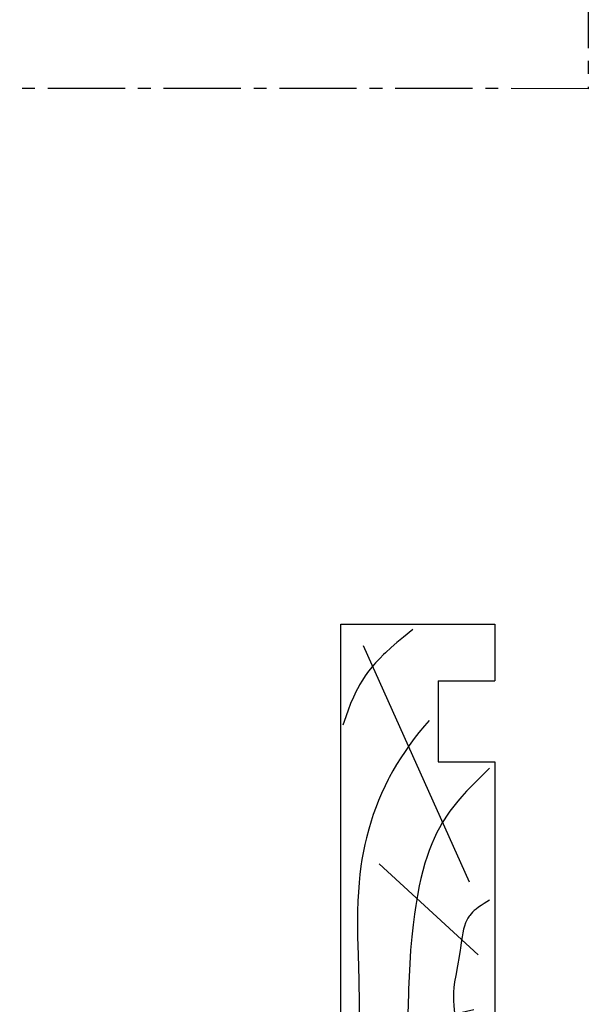
# Model space of a CAD drawing. Units: millimetres. Extents: x 3 to 388, y 3 to 502.
# Drawn here: x 307 to 377, y 124 to 246 of the extents above; entities that cross this region are included whole.
import ezdxf

# ---------------------------------------------------------------- set-up
doc = ezdxf.new("R2010")
doc.units = ezdxf.units.MM
doc.linetypes.add('CENTER2', pattern=[28.575000000000003, 19.05, -3.175, 3.175, -3.175])
doc.layers.add('APL Border', color=7, linetype='Continuous')
doc.layers.add('APL Joinery', color=2, linetype='Continuous')

# ---------------------------------------------------------------- blocks, each defined once
blk = doc.blocks.new('Timber Liner')
at = {"layer": 'APL Joinery', "color": 3, "linetype": 'Continuous'}
for p, q in [((0.25, -0.25), (67.25000000000011, -0.2500000000000284)), ((0.25, -0.25), (0.2500000000001137, -19.25000000000003)), ((67.25000000000011, -0.2500000000000284), (67.25000000000011, -19.25000000000003)), ((60.25000000000011, -12.25000000000006), (50.25000000000006, -12.25000000000003)), ((50.25000000000006, -12.25000000000003), (50.25000000000011, -19.25000000000003)), ((60.25000000000011, -12.25000000000006), (60.25000000000011, -19.25000000000006)), ((67.25000000000011, -19.25000000000003), (60.25000000000011, -19.25000000000006))]:
    blk.add_line(p, q, dxfattribs=at)
at = {"layer": 'APL Joinery', "color": 8, "linetype": 'Continuous'}
for p, q in [((64.6169905750229, -3.020640995060006), (35.42322657048229, -16.10121309834366)), ((17.1771240676444, -5.525431397816448), (19.70350749111429, -16.65783318784511)), ((37.66890072467771, -4.968811308315054), (26.44052995370055, -17.21445327734651)), ((1.955456250879308, -10.54378340491394), (12.40506648997916, -17.49276332209726))]:
    blk.add_line(p, q, dxfattribs=at)
at = {"layer": 'APL Joinery', "color": 3}
blk.add_line((50.25000000000011, -19.25000000000003), (0.2500000000001137, -19.25000000000003), dxfattribs=at)
at = {"layer": 'APL Joinery', "color": 8, "linetype": 'Continuous'}
for points in [[(66.58195545994386, -9.14346197957579), (66.58195545994386, -9.14346197957579), (65.64239020428425, -7.967647589116666), (64.98724671240336, -7.174535962910653), (64.37319090125033, -6.465680450648733), (63.71870283683444, -5.7565210166523), (63.49415349792514, -5.525431397816448), (63.49415349792514, -5.525431397816448), (63.01803688176648, -5.056844278622634), (62.44898172291192, -4.534008363484418), (61.96615231629244, -4.12119381361174), (61.42154119233646, -3.688503789157011), (60.85137083345404, -3.271955969519666), (60.31750143036913, -2.914903988831156), (59.75487478468568, -2.572363581076502), (59.56422372808316, -2.464020905558613), (59.56422372808316, -2.464020905558613), (58.95778498449539, -2.143826846944648), (58.24093947938758, -1.80576566840179), (57.43884660190167, -1.467542865358723), (56.60968349664091, -1.150155760440384), (55.24824439453499, -0.6710826366966387), (54.79216615041787, -0.5158505923035648)], [(55.36298834994273, -11.13883656141985), (54.69304479681585, -10.56815973022245), (53.86086674688181, -9.89229144207087), (53.12698638783684, -9.322575028716642), (52.26393823492816, -8.684693589844585), (51.54204285109881, -8.178121732251014), (50.73762216853652, -7.642853450782184), (49.90511559460305, -7.121500854687326), (49.13333732309729, -6.66788768007774), (48.32695129066951, -6.224482267812533), (48.05514368783156, -6.082051487317898), (48.05514368783156, -6.082051487317898), (47.3023749361729, -5.705777925076148), (46.35941632844185, -5.270274591901426), (45.49814847258165, -4.905169527254515), (44.71370102910379, -4.598210866854743), (43.76182702466099, -4.256772155150315), (42.9285638760964, -3.984495250954609), (41.95724882177598, -3.69704456970149), (40.88355458688699, -3.415215911993698), (40.05928631048891, -3.223499771871502), (39.21717361929899, -3.04905270535167), (38.18964522163049, -2.86475813011694), (37.3881914554033, -2.742330950309309), (37.38819145540327, -2.742330950309309), (36.34194330251705, -2.609703843186395), (35.37253995812839, -2.512232366009755), (34.17500450517571, -2.422150685227052), (33.09563294163053, -2.36645806039536), (31.79867917496298, -2.327137716220619), (30.29811778162602, -2.312860983769298), (28.65144253902074, -2.32683211479187), (26.41654045338754, -2.377584726343031), (23.35272799168183, -2.464020905558613), (23.35272799168183, -2.464020905558613), (20.3472361909615, -2.524860883294906), (16.27858548165813, -2.588889294337974), (13.93098904753981, -2.637183251783256), (12.12419426309339, -2.689215052243725), (10.72081087433253, -2.742330950309309), (10.72081087433253, -2.742330950309309), (8.814465731697226, -2.835644967638672), (6.6139296205655, -2.971289309553981), (4.804872265665722, -3.102042687632945), (2.820080161173223, -3.262054264921147), (2.124066550852774, -3.322532455598889)], [(49.45869003420376, -18.6060035011001), (49.45869003420376, -18.6060035011001), (48.33113478090826, -17.45392240062185), (47.39437558739746, -16.52235656325237), (46.61174855112802, -15.77629444453274), (45.95662075770224, -15.18146944553772), (45.4082999198551, -14.70783480850571), (44.79548184179646, -14.20725186375594), (44.15782795337429, -13.72082983622212), (43.56237421637627, -13.29979179815624), (43.09318394233867, -12.99119659153757), (42.72166757161744, -12.76149256133507), (42.72166757161744, -12.76149256133507), (42.10939976540698, -12.41053777925325), (41.53001440437151, -12.10712101184347), (40.79964299117603, -11.75966567928427), (40.12880629188606, -11.47097649114934), (39.30882984440063, -11.15285735840212), (38.58665892328679, -10.90065343728563), (37.74085398232646, -10.63455989228189), (36.80231594635518, -10.3717419607546), (35.83854197774443, -10.13270020871639), (34.95453544114599, -9.937238835143347), (33.73897095483574, -9.700082069077183), (33.73897095483571, -9.700082069077183), (32.53259490622929, -9.495388152914842), (31.44737654840156, -9.334747339830415), (30.14540262703727, -9.168775359329032), (28.64080769985654, -9.009435743299008), (26.99055715353146, -8.869151226228468), (25.31025987196239, -8.756871159778854), (23.77612693663121, -8.675507749089746), (22.19604420234455, -8.607145519641875), (21.66847237603528, -8.58684189007434), (21.66847237603528, -8.58684189007434), (19.10961497244762, -8.505731035530829), (17.52954797611815, -8.477426005305489), (16.16046255809925, -8.471979445182171), (14.58028626026277, -8.493155631802438), (13.28378278057755, -8.53669233535274), (11.86650784268886, -8.615772017232871), (10.78893139701779, -8.700796586938054), (9.696739562641596, -8.811433326295685), (8.704927273502449, -8.935250704926347), (7.689696889765742, -9.087045153829393), (7.35229964303943, -9.14346197957579), (7.35229964303943, -9.14346197957579), (6.743697879698232, -9.256145580012372)], [(33.17755241628686, -18.6060035011001), (33.17755241628686, -18.6060035011001), (32.76704333429936, -17.92710496006922), (32.52452390299189, -17.55042278943833), (32.31763979062595, -17.2521845792993), (32.08045276705855, -16.9411146336268), (31.89057597507826, -16.71745810942028), (31.68813972191941, -16.50417130090977), (31.49434605956577, -16.3238279668852), (31.2848970193053, -16.15403452683992), (31.21258753136584, -16.10121309834366), (31.21258753136584, -16.10121309834366), (30.95191783732298, -15.93302848983413), (30.69801093057956, -15.79689101962339), (30.3696423240217, -15.65214022814786), (29.95621307830396, -15.50800314842968), (29.58346759163425, -15.40519776639587), (29.13929443166282, -15.30708720926316), (28.63995141985586, -15.21879991092007), (27.95033293106823, -15.11870095698234), (27.23798454016506, -15.02209342165847), (27.00194849224943, -14.98797291934082), (27.00194849224943, -14.98797291934082), (26.22803029302523, -14.86121297279104), (25.0609745752522, -14.64257520775277), (23.89474276501522, -14.42480454054962), (23.10314297776205, -14.29844030939515), (22.38175256705071, -14.21132861426386), (21.82381134828134, -14.16857117114003), (21.38776310676084, -14.15304278508867), (21.38776310676084, -14.15304278508867), (20.79242966908572, -14.15882537752819), (20.13609754616195, -14.19529362864375), (19.2427437434952, -14.28085436281174), (18.32453972942443, -14.39254756149236), (18.01925187546772, -14.43135282983937), (18.01925187546772, -14.43135282983937), (16.59887186817258, -14.60729440863275), (15.63067798496201, -14.72504800882453), (14.96797854916133, -14.80614480348456), (14.36224477013167, -14.88140861924879), (13.73705297800359, -14.96087577008544), (13.52790356707686, -14.98797291934082), (13.52790356707686, -14.98797291934082), (12.42504814105331, -15.14178476489579), (11.58833002936751, -15.28662808553671), (10.95890039183587, -15.42348129217223), (10.48664830015099, -15.54780429958905), (10.01533640429159, -15.69530353230769), (9.595158677875588, -15.85087171528741), (9.17417537087556, -16.03431942686703), (9.036555258686008, -16.10121309834366), (9.036555258686008, -16.10121309834366), (8.638884000274288, -16.31530953971406), (8.192553301569546, -16.58982735541539), (7.716116708369668, -16.91662621890302), (7.084544912306455, -17.3878208645182), (6.229462565941731, -18.04938341159865), (6.229462565941731, -18.04938341159865), (6.194083903570686, -18.07639012589314), (6.16837895039987, -18.09596961028601), (6.149552282180082, -18.11028768952619), (6.131056256921511, -18.12433639913891), (6.112885235784688, -18.13812128700778), (6.099496956247435, -18.14826732004443), (6.086285263189325, -18.15827087130955), (6.073247888863762, -18.16813411762431), (6.060382592187466, -18.17785919592998), (6.047687158528447, -18.18744820424769), (6.035159399490226, -18.19690320260847), (6.022797152694977, -18.20622621395469), (6.010598281562693, -18.21541922501373), (5.998560675089607, -18.22448418714529), (5.986682247623605, -18.23342301716272), (5.974960938638901, -18.24223759812972), (5.96339471250883, -18.25092978013316), (5.951981558276998, -18.25950138103283), (5.940719489428488, -18.26795418718879), (5.929606543658679, -18.27628995416765), (5.921382345094798, -18.28245565618278), (5.913239853742482, -18.28855742671985), (5.90517827213398, -18.29459597009586), (5.897196810155663, -18.30057198167674), (5.889294684993445, -18.30648614802342), (5.881471121077936, -18.31233914703481), (5.873725350029815, -18.31813164808742), (5.866056610605028, -18.32386431217233), (5.858464148640337, -18.32953779202933), (5.850947216998236, -18.33515273227763), (5.843505075513008, -18.34070976954459), (5.836136990935643, -18.34620953259125), (5.828842236880007, -18.35165264243531), (5.82162009376799, -18.35703971247185), (5.814469848775616, -18.36237134859124), (5.807390795779156, -18.36764814929472), (5.800382235300617, -18.37287070580774), (5.793443474454648, -18.37803960219074), (5.786573826894482, -18.38315541544816), (5.77977261275862, -18.38821871563457), (5.773039158617507, -18.39323006595933), (5.764150590644931, -18.39984308593338), (5.755380131240713, -18.40636573761734), (5.746726228706052, -18.41279930757858), (5.738187351023896, -18.41914506206911), (5.729761985638561, -18.42540424742052), (5.72144863923495, -18.43157809042887), (5.71324583752039, -18.43766779872962), (5.705152125007089, -18.44367456116314), (5.69716606479642, -18.44959954813092), (5.689286238364389, -18.45544391194309), (5.681511245349043, -18.46120878715698), (5.67383970333924, -18.46689529090742), (5.666270247664556, -18.47250452322916), (5.658801531187578, -18.47803756737122), (5.651432224097334, -18.48349549010362), (5.644161013704377, -18.48887934201693), (5.636986604237791, -18.49419015781459), (5.629907716643743, -18.49942895659814), (5.622923088385733, -18.50459674214613), (5.616031473246721, -18.50969450318618), (5.609231641132737, -18.51472321366086), (5.602522377878586, -18.51968383298754), (5.595902485054978, -18.52457730631215), (5.589370779777767, -18.5294045647573), (5.582926094518655, -18.53416652566486), (5.576567276917956, -18.53886409283277), (5.570293189598942, -18.54349815674718), (5.564102709984354, -18.54806959480899), (5.557994730113933, -18.55257927155569), (5.551968156464795, -18.55702803887809), (5.54602190977306, -18.56141673623281), (5.540154924856893, -18.56574619084989), (5.534366150442111, -18.570017217936), (5.52865454898938, -18.57423062087358), (5.523019096522773, -18.57838719141549), (5.517458782460608, -18.58248770987589), (5.511972609447866, -18.58653294531703), (5.506559593190559, -18.59052365573214), (5.501218762291614, -18.59446058822473), (5.494192591620219, -18.59963901547664), (5.487291367592206, -18.60472444696134), (5.480512876794592, -18.60971857783576), (5.473854944576942, -18.61462307104873), (5.467315434395573, -18.61943955802013), (5.460892247168658, -18.62416963930244), (5.454583320640381, -18.62881488522501), (5.448386628754974, -18.63337683652216), (5.442300181040537, -18.63785700494543), (5.436322022001832, -18.64225687386008), (5.430450230523093, -18.64657789882725), (5.424682919279462, -18.65082150817122), (5.419018234158102, -18.65498910353347), (5.413454353688394, -18.6590820604124), (5.407989488480894, -18.66310172869086), (5.402621880675383, -18.66704943315054), (5.397349803397731, -18.67092647397422), (5.392171560225165, -18.67473412723652), (5.387085484660702, -18.67847364538264)]]:
    blk.add_lwpolyline(points, dxfattribs=at)

msp = doc.modelspace()

# ---------------------------------------------------------------- linework, layer by layer
at = {"layer": 'APL Border', "color": 8, "linetype": 'CENTER2', "ltscale": 0.5}
msp.add_lwpolyline([(349.6684712514607, 309.0082025256189), (377.3880494335722, 309.0082025256189), (377.3880494335722, 237.3278654627147), (60.16855413590839, 237.3658193320294), (60.16855413590837, 178.067815528042), (86.43226274767176, 178.0545116063417)], dxfattribs=at)

# ---------------------------------------------------------------- block references
at = {"layer": 'APL Joinery', "rotation": 90.00000000000001}
msp.add_blockref('Timber Liner', (346.6035473900804, 104.0010381091487), dxfattribs=at)

doc.saveas('drawing.dxf')
